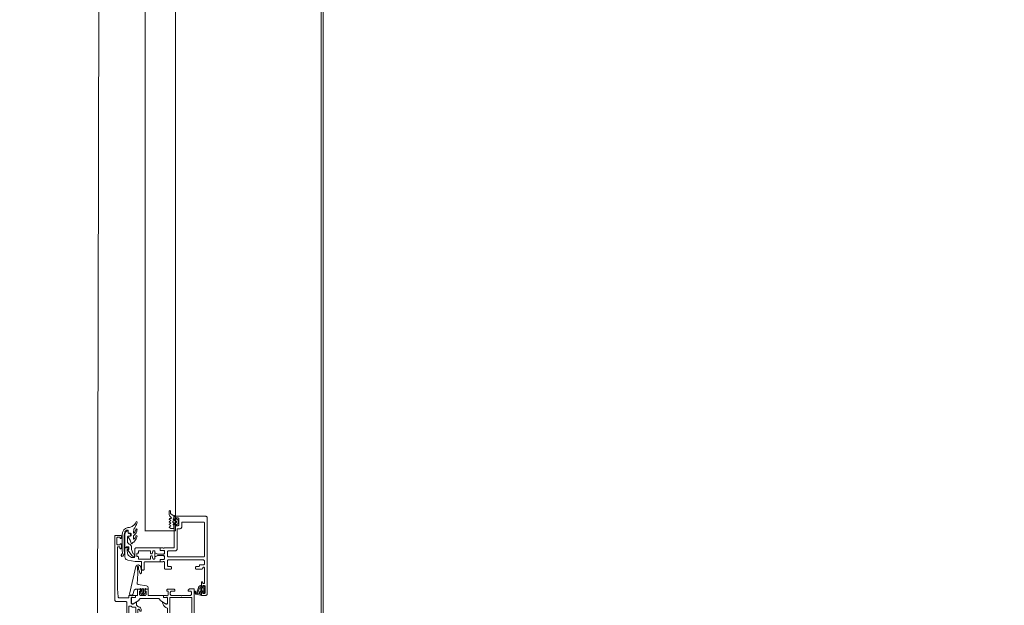
# Paper-space layout 'jmarchitects A3 Sheet' of a CAD drawing. Units: millimetres. Extents: x -420 to 10, y -10 to 297.
# Drawn here: x -313 to -305, y 150 to 155 of the extents above; entities that cross this region are included whole.
import ezdxf

# ---------------------------------------------------------------- set-up
doc = ezdxf.new("R2010")
doc.units = ezdxf.units.MM
doc.header["$MEASUREMENT"] = 0
doc.linetypes.add('DGN Style 4', pattern=[10.14065, 5.070325, -2.535163, 0, -2.535163])
for name, color, linetype, lineweight in [('A314G0 External windows', 253, 'Continuous', 13), ('A730G0 KITCHENS', 30, 'Continuous', 13), ('PP-GA-04 - A320G0 INTERNAL WALL', 2, 'Continuous', 30)]:
    doc.layers.add(name, color=color, linetype=linetype, lineweight=lineweight)
doc.layers.add('jmarchitects_lon_A3 - A010C0 TitleBlockBorder', color=7, linetype='DGN Style 4', lineweight=0, plot=False)

# ---------------------------------------------------------------- blocks, each defined once
blk = doc.blocks.new('224310')
at = {"color": 0, "linetype": 'ByBlock', "lineweight": -2, "flags": 128}
blk.add_lwpolyline([(0.0015, 0.0014), (0.003, -0.0002), (0.003, -0.0115), (0.0017, -0.013), (-0.017, -0.013), (-0.0212, -0.0153), (-0.022, -0.0201), (-0.0164, -0.0521), (-0.0013, -0.063), (0.0066, -0.0603), (0.0083, -0.0573), (0.0072, -0.0542), (0.0041, -0.053), (-0.0017, -0.055), (-0.007, -0.0529), (-0.0089, -0.0482), (-0.0087, -0.0474), (-0.0079, -0.0466), (0.0426, -0.0294), (0.05, -0.0155), (0.047, -0.013), (0.0385, -0.013), (0.037, -0.0117), (0.037, -0.0005), (0.0385, 0.0014), (0.0465, 0.0027), (0.0479, 0.0039), (0.0474, 0.006), (0.0399, 0.0131), (0.0328, 0.016), (0.008, 0.016), (0.0016, 0.0137), (-0.0073, 0.0068), (-0.008, 0.0049), (-0.0065, 0.0033), (0.0015, 0.0014)], close=True, dxfattribs=at)
for points in [[(0.008, -0.002), (0.008, 0.006), (0.0097, 0.008), (0.032, 0.008), (0.034, 0.0063), (0.034, -0.002), (0.0306, -0.006), (0.012, -0.006), (0.008, -0.002)], [(0.006, -0.019), (0.006, -0.0137), (0.0068, -0.013), (0.0333, -0.013), (0.034, -0.0138), (0.034, -0.0214), (0.0325, -0.0233), (-0.0097, -0.039), (-0.0107, -0.0387), (-0.011, -0.038), (-0.0132, -0.0261), (-0.0115, -0.024), (0.001, -0.024), (0.006, -0.019)]]:
    blk.add_lwpolyline(points, dxfattribs=at)
blk = doc.blocks.new('373620')
at = {"color": 0, "linetype": 'ByBlock', "lineweight": -2, "flags": 128}
for points in [[(-0.367, -0.2818), (-0.3677, -0.2817), (-0.3683, -0.2815), (-0.3689, -0.2811), (-0.3693, -0.2807), (-0.3697, -0.2801), (-0.3699, -0.2795), (-0.37, -0.2788), (-0.37, -0.26), (-0.3693, -0.2597), (-0.3688, -0.2593), (-0.3683, -0.2587), (-0.3681, -0.258), (-0.368, -0.2573), (-0.368, -0.2527), (-0.3681, -0.252), (-0.3683, -0.2513), (-0.3688, -0.2507), (-0.3693, -0.2503), (-0.37, -0.25), (-0.37, -0.22), (-0.3696, -0.2167), (-0.3685, -0.2135), (-0.3667, -0.2106), (-0.3643, -0.2083), (-0.3615, -0.2065), (-0.3583, -0.2054), (-0.355, -0.205), (-0.28, -0.205), (-0.2787, -0.2052), (-0.2775, -0.2057), (-0.2765, -0.2065), (-0.2757, -0.2075), (-0.2752, -0.2087), (-0.275, -0.21), (-0.275, -0.215), (-0.285, -0.215), (-0.285, -0.23), (-0.2847, -0.2326), (-0.2837, -0.235), (-0.2821, -0.2371), (-0.28, -0.2387), (-0.2776, -0.2397), (-0.275, -0.24), (-0.22, -0.24), (-0.2174, -0.2397), (-0.215, -0.2387), (-0.2129, -0.2371), (-0.2113, -0.235), (-0.2103, -0.2326), (-0.21, -0.23), (-0.21, -0.215), (-0.235, -0.215), (-0.235, -0.21), (-0.2349, -0.2089), (-0.2345, -0.2078), (-0.2339, -0.2069), (-0.2331, -0.2061), (-0.2322, -0.2055), (-0.2311, -0.2051), (-0.23, -0.205), (-0.215, -0.205), (-0.2137, -0.2048), (-0.2125, -0.2043), (-0.2115, -0.2035), (-0.2107, -0.2025), (-0.2102, -0.2013), (-0.21, -0.2), (-0.21, -0.035), (-0.2101, -0.0339), (-0.2105, -0.0328), (-0.2111, -0.0319), (-0.2119, -0.0311), (-0.2128, -0.0305), (-0.2139, -0.0301), (-0.215, -0.03), (-0.225, -0.03), (-0.2261, -0.0299), (-0.2272, -0.0295), (-0.2281, -0.0289), (-0.2289, -0.0281), (-0.2295, -0.0272), (-0.2299, -0.0261), (-0.23, -0.025), (-0.23, -0.005), (-0.2298, -0.0037), (-0.2293, -0.0025), (-0.2285, -0.0015), (-0.2275, -0.0007), (-0.2263, -0.0002), (-0.225, 0), (0, 0), (0, -0.034), (-0.011, -0.045), (-0.017, -0.045), (-0.017, -0.0297), (-0.0173, -0.0271), (-0.0183, -0.0247), (-0.0199, -0.0226), (-0.022, -0.021), (-0.0244, -0.02), (-0.027, -0.0197), (-0.04, -0.0197), (-0.0426, -0.02), (-0.045, -0.021), (-0.0471, -0.0226), (-0.0487, -0.0247), (-0.0497, -0.0271), (-0.05, -0.0297), (-0.05, -0.09), (-0.0511, -0.0915), (-0.0518, -0.0932), (-0.052, -0.095), (-0.0518, -0.0968), (-0.0511, -0.0985), (-0.05, -0.1), (-0.05, -0.17), (-0.0497, -0.1726), (-0.0487, -0.175), (-0.0471, -0.1771), (-0.045, -0.1787), (-0.0426, -0.1797), (-0.04, -0.18), (-0.027, -0.18), (-0.0244, -0.1797), (-0.022, -0.1787), (-0.0199, -0.1771), (-0.0183, -0.175), (-0.0173, -0.1726), (-0.017, -0.17), (-0.017, -0.145), (-0.012, -0.145), (-0.0094, -0.1453), (-0.007, -0.1463), (-0.0049, -0.1479), (-0.0033, -0.15), (-0.0023, -0.1524), (-0.002, -0.155), (-0.002, -0.2), (-0.0021, -0.2011), (-0.0025, -0.2022), (-0.0031, -0.2031), (-0.0039, -0.2039), (-0.0048, -0.2045), (-0.0059, -0.2049), (-0.007, -0.205), (-0.017, -0.205), (-0.017, -0.197), (-0.047, -0.197), (-0.0477, -0.1971), (-0.0483, -0.1973), (-0.0489, -0.1977), (-0.0493, -0.1981), (-0.0497, -0.1987), (-0.0499, -0.1993), (-0.05, -0.2), (-0.0507, -0.2003), (-0.0512, -0.2008), (-0.0517, -0.2013), (-0.0519, -0.202), (-0.052, -0.2027), (-0.052, -0.2073), (-0.0519, -0.208), (-0.0517, -0.2087), (-0.0512, -0.2092), (-0.0507, -0.2097), (-0.05, -0.21), (-0.05, -0.2288), (-0.0501, -0.2296), (-0.0504, -0.2303), (-0.0509, -0.2309), (-0.0515, -0.2314), (-0.0522, -0.2317), (-0.053, -0.2318), (-0.0628, -0.2318), (-0.0635, -0.2317), (-0.0641, -0.2315), (-0.0647, -0.2311), (-0.0651, -0.2307), (-0.0655, -0.2301), (-0.0657, -0.2295), (-0.0658, -0.2288), (-0.0658, -0.2012), (-0.0658, -0.2009), (-0.0659, -0.2007), (-0.0661, -0.2004), (-0.0663, -0.2003), (-0.0665, -0.2001), (-0.0667, -0.2), (-0.067, -0.2), (-0.11, -0.2), (-0.1111, -0.2001), (-0.1122, -0.2005), (-0.1131, -0.2011), (-0.1139, -0.2019), (-0.1145, -0.2028), (-0.1149, -0.2039), (-0.115, -0.205), (-0.115, -0.212), (-0.1011, -0.236), (-0.101, -0.2364), (-0.101, -0.2367), (-0.1011, -0.237), (-0.1012, -0.2373), (-0.1014, -0.2376), (-0.1017, -0.2378), (-0.102, -0.2379), (-0.1023, -0.238), (-0.1138, -0.2357), (-0.1244, -0.2308), (-0.1336, -0.2235), (-0.1408, -0.2142), (-0.1455, -0.2035), (-0.146, -0.2024), (-0.1468, -0.2014), (-0.1479, -0.2006), (-0.149, -0.2002), (-0.1503, -0.2), (-0.175, -0.2), (-0.1789, -0.2005), (-0.1825, -0.202), (-0.1856, -0.2044), (-0.188, -0.2075), (-0.1895, -0.2111), (-0.19, -0.215), (-0.19, -0.23), (-0.1907, -0.2367), (-0.193, -0.243), (-0.1965, -0.2487), (-0.2013, -0.2535), (-0.207, -0.257), (-0.2133, -0.2592), (-0.22, -0.26), (-0.2741, -0.26), (-0.2751, -0.2601), (-0.2761, -0.2604), (-0.277, -0.261), (-0.2778, -0.2617), (-0.2784, -0.2626), (-0.2855, -0.2723), (-0.2948, -0.2801), (-0.3056, -0.2854), (-0.3174, -0.288), (-0.3178, -0.288), (-0.3181, -0.2879), (-0.3184, -0.2878), (-0.3187, -0.2875), (-0.3188, -0.2872), (-0.319, -0.2869), (-0.319, -0.2866), (-0.3189, -0.2862), (-0.3188, -0.2859), (-0.305, -0.262), (-0.305, -0.255), (-0.3052, -0.2537), (-0.3057, -0.2525), (-0.3065, -0.2515), (-0.3075, -0.2507), (-0.3087, -0.2502), (-0.31, -0.25), (-0.353, -0.25), (-0.3533, -0.25), (-0.3536, -0.2502), (-0.3538, -0.2504), (-0.354, -0.2506), (-0.3542, -0.2509), (-0.3542, -0.2512), (-0.3542, -0.2788), (-0.3543, -0.2795), (-0.3545, -0.2801), (-0.3549, -0.2807), (-0.3553, -0.2811), (-0.3559, -0.2815), (-0.3565, -0.2817), (-0.3572, -0.2818), (-0.367, -0.2818)], [(-0.065, -0.178), (-0.065, -0.021), (-0.0651, -0.0199), (-0.0655, -0.0188), (-0.0661, -0.0179), (-0.0669, -0.0171), (-0.0678, -0.0165), (-0.0689, -0.0161), (-0.07, -0.016), (-0.19, -0.016), (-0.1913, -0.0162), (-0.1925, -0.0167), (-0.1935, -0.0175), (-0.1943, -0.0185), (-0.1948, -0.0197), (-0.195, -0.021), (-0.195, -0.178), (-0.1949, -0.1791), (-0.1945, -0.1802), (-0.1939, -0.1811), (-0.1931, -0.1819), (-0.1922, -0.1825), (-0.1911, -0.1829), (-0.19, -0.183), (-0.07, -0.183), (-0.0687, -0.1828), (-0.0675, -0.1823), (-0.0665, -0.1815), (-0.0657, -0.1805), (-0.0652, -0.1793), (-0.065, -0.178)], [(-0.1044, -0.4749), (-0.107, -0.4746), (-0.1094, -0.4736), (-0.1114, -0.472), (-0.113, -0.4699), (-0.114, -0.4675), (-0.1144, -0.4649), (-0.114, -0.4623), (-0.113, -0.4599), (-0.0919, -0.4233), (-0.0903, -0.421), (-0.0883, -0.4191), (-0.0859, -0.4175), (-0.0772, -0.4126), (-0.0755, -0.4114), (-0.074, -0.4099), (-0.0729, -0.408), (-0.0722, -0.406), (-0.072, -0.4039), (-0.072, -0.2711), (-0.0722, -0.269), (-0.0729, -0.267), (-0.074, -0.2651), (-0.0755, -0.2636), (-0.0772, -0.2624), (-0.0865, -0.2571), (-0.0896, -0.2548), (-0.0919, -0.2517), (-0.1129, -0.2154), (-0.1139, -0.2132), (-0.1144, -0.2107), (-0.1143, -0.2082), (-0.1135, -0.2058), (-0.1122, -0.2037), (-0.1104, -0.202), (-0.1083, -0.2008), (-0.1059, -0.2001), (-0.0712, -0.2001), (-0.0701, -0.2002), (-0.069, -0.2006), (-0.068, -0.2012), (-0.0672, -0.202), (-0.0666, -0.203), (-0.0662, -0.2041), (-0.0661, -0.2052), (-0.0661, -0.2291), (-0.066, -0.2298), (-0.0658, -0.2304), (-0.0654, -0.231), (-0.065, -0.2314), (-0.0644, -0.2318), (-0.0638, -0.232), (-0.0631, -0.2321), (-0.055, -0.2321), (-0.0539, -0.2322), (-0.0528, -0.2326), (-0.0519, -0.2332), (-0.0511, -0.234), (-0.0505, -0.2349), (-0.0501, -0.236), (-0.05, -0.2371), (-0.05, -0.3475), (-0.007, -0.3475), (-0.0059, -0.3476), (-0.0048, -0.348), (-0.0039, -0.3486), (-0.0031, -0.3494), (-0.0025, -0.3503), (-0.0021, -0.3514), (-0.002, -0.3525), (-0.002, -0.3608), (-0.0022, -0.363), (-0.0029, -0.365), (-0.0041, -0.3669), (-0.0056, -0.3685), (-0.0074, -0.3697), (-0.0094, -0.3705), (-0.017, -0.3725), (-0.017, -0.3625), (-0.04, -0.3625), (-0.0422, -0.3628), (-0.0443, -0.3635), (-0.0462, -0.3647), (-0.0478, -0.3663), (-0.049, -0.3682), (-0.0497, -0.3703), (-0.05, -0.3725), (-0.05, -0.4025), (-0.0497, -0.4047), (-0.049, -0.4068), (-0.0478, -0.4087), (-0.0462, -0.4103), (-0.0443, -0.4115), (-0.0422, -0.4122), (-0.04, -0.4125), (-0.017, -0.4125), (-0.017, -0.4025), (-0.0094, -0.4045), (-0.0074, -0.4053), (-0.0056, -0.4065), (-0.0041, -0.4081), (-0.0029, -0.41), (-0.0022, -0.412), (-0.002, -0.4142), (-0.002, -0.4225), (-0.0021, -0.4236), (-0.0025, -0.4247), (-0.0031, -0.4256), (-0.0039, -0.4264), (-0.0048, -0.427), (-0.0059, -0.4274), (-0.007, -0.4275), (-0.05, -0.4275), (-0.05, -0.4379), (-0.0501, -0.439), (-0.0505, -0.4401), (-0.0511, -0.441), (-0.0519, -0.4418), (-0.0528, -0.4424), (-0.0539, -0.4428), (-0.055, -0.4429), (-0.0631, -0.4429), (-0.0638, -0.443), (-0.0644, -0.4432), (-0.065, -0.4436), (-0.0654, -0.444), (-0.0658, -0.4446), (-0.066, -0.4452), (-0.0661, -0.4459), (-0.0661, -0.4699), (-0.0662, -0.471), (-0.0666, -0.4721), (-0.0672, -0.473), (-0.068, -0.4738), (-0.0689, -0.4744), (-0.07, -0.4748), (-0.0711, -0.4749), (-0.1044, -0.4749)], [(-0.3141, -0.4249), (-0.3117, -0.4242), (-0.3096, -0.423), (-0.3078, -0.4213), (-0.3065, -0.4192), (-0.3057, -0.4168), (-0.3056, -0.4143), (-0.3061, -0.4118), (-0.3071, -0.4096), (-0.3287, -0.3722), (-0.3298, -0.3707), (-0.331, -0.3695), (-0.3325, -0.3685), (-0.3379, -0.3654), (-0.3413, -0.363), (-0.3441, -0.3599), (-0.3462, -0.3562), (-0.3476, -0.3522), (-0.348, -0.348), (-0.348, -0.327), (-0.3475, -0.3228), (-0.3462, -0.3188), (-0.3441, -0.3151), (-0.3412, -0.312), (-0.3378, -0.3096), (-0.3326, -0.3066), (-0.3311, -0.3056), (-0.3298, -0.3044), (-0.3288, -0.3029), (-0.3071, -0.2654), (-0.3061, -0.2632), (-0.3056, -0.2607), (-0.3057, -0.2582), (-0.3065, -0.2558), (-0.3078, -0.2537), (-0.3096, -0.252), (-0.3117, -0.2508), (-0.3141, -0.2501), (-0.3491, -0.2501), (-0.3502, -0.2502), (-0.3513, -0.2506), (-0.3522, -0.2512), (-0.353, -0.252), (-0.3536, -0.2529), (-0.354, -0.254), (-0.3541, -0.2551), (-0.3541, -0.2791), (-0.3542, -0.2798), (-0.3544, -0.2804), (-0.3547, -0.281), (-0.3552, -0.2814), (-0.3558, -0.2818), (-0.3564, -0.282), (-0.3571, -0.2821), (-0.365, -0.2821), (-0.3661, -0.2822), (-0.3672, -0.2826), (-0.3681, -0.2832), (-0.3689, -0.284), (-0.3695, -0.2849), (-0.3699, -0.286), (-0.37, -0.2871), (-0.37, -0.3879), (-0.3699, -0.389), (-0.3695, -0.3901), (-0.3689, -0.391), (-0.3681, -0.3918), (-0.3672, -0.3924), (-0.3661, -0.3928), (-0.365, -0.3929), (-0.3571, -0.3929), (-0.3563, -0.393), (-0.3556, -0.3933), (-0.355, -0.3938), (-0.3545, -0.3944), (-0.3542, -0.3951), (-0.3541, -0.3959), (-0.3541, -0.4199), (-0.354, -0.421), (-0.3536, -0.4221), (-0.353, -0.423), (-0.3522, -0.4238), (-0.3513, -0.4244), (-0.3502, -0.4248), (-0.3491, -0.4249), (-0.3141, -0.4249)], [(-0.05, -0.4648), (-0.05, -0.4462), (-0.0501, -0.4455), (-0.0503, -0.4449), (-0.0507, -0.4443), (-0.0511, -0.4439), (-0.0517, -0.4435), (-0.0523, -0.4433), (-0.053, -0.4432), (-0.0628, -0.4432), (-0.0636, -0.4433), (-0.0643, -0.4436), (-0.0649, -0.4441), (-0.0654, -0.4447), (-0.0657, -0.4454), (-0.0658, -0.4462), (-0.0658, -0.4738), (-0.0658, -0.4741), (-0.0659, -0.4743), (-0.0661, -0.4745), (-0.0663, -0.4747), (-0.0665, -0.4749), (-0.0667, -0.475), (-0.067, -0.475), (-0.11, -0.475), (-0.1111, -0.4749), (-0.1122, -0.4745), (-0.1131, -0.4739), (-0.1139, -0.4731), (-0.1145, -0.4722), (-0.1149, -0.4711), (-0.115, -0.47), (-0.115, -0.463), (-0.1011, -0.439), (-0.101, -0.4386), (-0.101, -0.4383), (-0.1011, -0.438), (-0.1012, -0.4376), (-0.1014, -0.4374), (-0.1017, -0.4372), (-0.102, -0.4371), (-0.1024, -0.437), (-0.1209, -0.437), (-0.1219, -0.4369), (-0.1228, -0.4366), (-0.1237, -0.4362), (-0.1245, -0.4355), (-0.1336, -0.4264), (-0.1343, -0.4255), (-0.1348, -0.4244), (-0.1351, -0.4232), (-0.1363, -0.4171), (-0.139, -0.4115), (-0.143, -0.4067), (-0.148, -0.4031), (-0.1538, -0.4008), (-0.16, -0.4), (-0.1655, -0.4), (-0.1667, -0.4003), (-0.1679, -0.4009), (-0.1688, -0.4018), (-0.1695, -0.4028), (-0.1699, -0.4041), (-0.17, -0.4054), (-0.1697, -0.4066), (-0.1691, -0.4078), (-0.1683, -0.4088), (-0.1672, -0.4095), (-0.1578, -0.4125), (-0.1568, -0.4131), (-0.1561, -0.4139), (-0.1555, -0.4149), (-0.1551, -0.4159), (-0.155, -0.417), (-0.155, -0.42), (-0.1551, -0.4211), (-0.1555, -0.4222), (-0.1561, -0.4231), (-0.1569, -0.4239), (-0.1578, -0.4245), (-0.1589, -0.4249), (-0.16, -0.425), (-0.27, -0.425), (-0.2711, -0.4249), (-0.2722, -0.4245), (-0.2731, -0.4239), (-0.2739, -0.4231), (-0.2745, -0.4222), (-0.2749, -0.4211), (-0.275, -0.42), (-0.275, -0.417), (-0.2749, -0.4159), (-0.2745, -0.4149), (-0.2739, -0.4139), (-0.2732, -0.4131), (-0.2722, -0.4125), (-0.2628, -0.4095), (-0.2617, -0.4088), (-0.2608, -0.4078), (-0.2603, -0.4066), (-0.26, -0.4054), (-0.2601, -0.4041), (-0.2605, -0.4028), (-0.2612, -0.4018), (-0.2621, -0.4009), (-0.2633, -0.4003), (-0.2645, -0.4), (-0.2872, -0.4), (-0.2884, -0.3999), (-0.2895, -0.3995), (-0.2904, -0.3988), (-0.2912, -0.3979), (-0.2918, -0.3969), (-0.2996, -0.392), (-0.3082, -0.3886), (-0.3173, -0.3871), (-0.3176, -0.387), (-0.318, -0.387), (-0.3183, -0.3872), (-0.3186, -0.3874), (-0.3188, -0.3876), (-0.319, -0.3879), (-0.319, -0.3883), (-0.319, -0.3886), (-0.3189, -0.389), (-0.305, -0.413), (-0.305, -0.42), (-0.3051, -0.4211), (-0.3055, -0.4222), (-0.3061, -0.4231), (-0.3069, -0.4239), (-0.3078, -0.4245), (-0.3089, -0.4249), (-0.31, -0.425), (-0.353, -0.425), (-0.3533, -0.425), (-0.3535, -0.4249), (-0.3537, -0.4247), (-0.3539, -0.4245), (-0.3541, -0.4243), (-0.3542, -0.4241), (-0.3542, -0.4238), (-0.3542, -0.3962), (-0.3543, -0.3954), (-0.3546, -0.3947), (-0.3551, -0.3941), (-0.3557, -0.3936), (-0.3564, -0.3933), (-0.3572, -0.3932), (-0.367, -0.3932), (-0.3677, -0.3933), (-0.3683, -0.3935), (-0.3689, -0.3939), (-0.3693, -0.3943), (-0.3697, -0.3949), (-0.3699, -0.3955), (-0.37, -0.3962), (-0.37, -0.415), (-0.3693, -0.4153), (-0.3688, -0.4157), (-0.3683, -0.4163), (-0.3681, -0.417), (-0.368, -0.4177), (-0.368, -0.4223), (-0.3681, -0.423), (-0.3683, -0.4237), (-0.3688, -0.4243), (-0.3693, -0.4247), (-0.37, -0.425), (-0.37, -0.44), (-0.3699, -0.4411), (-0.3695, -0.4422), (-0.3689, -0.4431), (-0.3681, -0.4439), (-0.3672, -0.4445), (-0.3661, -0.4449), (-0.365, -0.445), (-0.22, -0.445), (-0.2174, -0.4453), (-0.215, -0.4463), (-0.2129, -0.4479), (-0.2113, -0.45), (-0.2103, -0.4524), (-0.21, -0.455), (-0.21, -0.499), (-0.2097, -0.5012), (-0.209, -0.5033), (-0.2078, -0.5052), (-0.2062, -0.5068), (-0.2043, -0.508), (-0.2022, -0.5087), (-0.2, -0.509), (-0.105, -0.509), (-0.1028, -0.5093), (-0.1007, -0.51), (-0.0988, -0.5112), (-0.0972, -0.5128), (-0.096, -0.5147), (-0.0953, -0.5168), (-0.095, -0.519), (-0.095, -0.59), (-0.0947, -0.5922), (-0.094, -0.5943), (-0.0928, -0.5962), (-0.0912, -0.5978), (-0.0893, -0.599), (-0.0872, -0.5997), (-0.085, -0.6), (0.4, -0.6), (0.4013, -0.5998), (0.4025, -0.5993), (0.4035, -0.5985), (0.4043, -0.5975), (0.4048, -0.5963), (0.405, -0.595), (0.405, -0.555), (0.4048, -0.5537), (0.4043, -0.5525), (0.4035, -0.5515), (0.4025, -0.5507), (0.4013, -0.5502), (0.4, -0.55), (0.387, -0.55), (0.3857, -0.5502), (0.3845, -0.5507), (0.3835, -0.5515), (0.3827, -0.5525), (0.3822, -0.5537), (0.382, -0.555), (0.382, -0.56), (0.392, -0.56), (0.392, -0.575), (0.3917, -0.5772), (0.391, -0.5793), (0.3898, -0.5812), (0.3882, -0.5828), (0.3863, -0.584), (0.3842, -0.5847), (0.382, -0.585), (0.342, -0.585), (0.3394, -0.5847), (0.337, -0.5837), (0.3349, -0.5821), (0.3333, -0.58), (0.3323, -0.5776), (0.332, -0.575), (0.332, -0.56), (0.342, -0.56), (0.342, -0.555), (0.3419, -0.5539), (0.3415, -0.5528), (0.3409, -0.5519), (0.3401, -0.5511), (0.3392, -0.5505), (0.3381, -0.5501), (0.337, -0.55), (0.309, -0.55), (0.3079, -0.5501), (0.3068, -0.5505), (0.3059, -0.5511), (0.3051, -0.5519), (0.3045, -0.5528), (0.3041, -0.5539), (0.304, -0.555), (0.304, -0.557), (0.3041, -0.5581), (0.3045, -0.5592), (0.3051, -0.5601), (0.3059, -0.5609), (0.3068, -0.5615), (0.3079, -0.5619), (0.309, -0.562), (0.314, -0.562), (0.3153, -0.5622), (0.3165, -0.5627), (0.3175, -0.5635), (0.3183, -0.5645), (0.3188, -0.5657), (0.319, -0.567), (0.319, -0.575), (0.3188, -0.5763), (0.3183, -0.5775), (0.3175, -0.5785), (0.3165, -0.5793), (0.3153, -0.5798), (0.314, -0.58), (0.001, -0.58), (-0.0594, -0.5757), (-0.0619, -0.5753), (-0.0642, -0.5742), (-0.0662, -0.5726), (-0.0677, -0.5706), (-0.0687, -0.5682), (-0.069, -0.5657), (-0.069, -0.499), (-0.0689, -0.4979), (-0.0685, -0.4968), (-0.0679, -0.4959), (-0.0671, -0.4951), (-0.0662, -0.4945), (-0.0651, -0.4941), (-0.064, -0.494), (-0.055, -0.494), (-0.0539, -0.4939), (-0.0528, -0.4935), (-0.0519, -0.4929), (-0.0511, -0.4921), (-0.0505, -0.4912), (-0.0501, -0.4901), (-0.05, -0.489), (-0.05, -0.475), (-0.0507, -0.4747), (-0.0512, -0.4743), (-0.0517, -0.4737), (-0.0519, -0.473), (-0.052, -0.4723), (-0.052, -0.4677), (-0.0519, -0.467), (-0.0517, -0.4663), (-0.0512, -0.4657), (-0.05, -0.4648)], [(-0.13, -0.489), (-0.13, -0.4791), (-0.1301, -0.4781), (-0.1304, -0.4772), (-0.1308, -0.4763), (-0.1315, -0.4755), (-0.1365, -0.4705), (-0.1373, -0.4694), (-0.1378, -0.4682), (-0.138, -0.4669), (-0.138, -0.447), (-0.1381, -0.4459), (-0.1385, -0.4448), (-0.1391, -0.4439), (-0.1399, -0.4431), (-0.1408, -0.4425), (-0.1419, -0.4421), (-0.143, -0.442), (-0.187, -0.442), (-0.1881, -0.4421), (-0.1892, -0.4425), (-0.1901, -0.4431), (-0.1909, -0.4439), (-0.1915, -0.4448), (-0.1919, -0.4459), (-0.192, -0.447), (-0.192, -0.489), (-0.1918, -0.4903), (-0.1913, -0.4915), (-0.1905, -0.4925), (-0.1895, -0.4933), (-0.1883, -0.4938), (-0.187, -0.494), (-0.135, -0.494), (-0.1339, -0.4939), (-0.1328, -0.4935), (-0.1319, -0.4929), (-0.1311, -0.4921), (-0.1305, -0.4912), (-0.1301, -0.4901), (-0.13, -0.489)]]:
    blk.add_lwpolyline(points, close=True, dxfattribs=at)
blk = doc.blocks.new('373440')
at = {"color": 0, "linetype": 'ByBlock', "lineweight": -2, "flags": 128}
for points in [[(0.487, -0.145), (0.4869, -0.1461), (0.4865, -0.1472), (0.4859, -0.1481), (0.4851, -0.1489), (0.4842, -0.1495), (0.4831, -0.1499), (0.482, -0.15), (0.315, -0.15), (0.3139, -0.1501), (0.3128, -0.1505), (0.3119, -0.1511), (0.3111, -0.1519), (0.3105, -0.1528), (0.3101, -0.1539), (0.31, -0.155), (0.31, -0.225), (0.3093, -0.2253), (0.3088, -0.2258), (0.3083, -0.2263), (0.3081, -0.227), (0.308, -0.2277), (0.308, -0.2323), (0.3081, -0.233), (0.3083, -0.2337), (0.3088, -0.2342), (0.3093, -0.2347), (0.31, -0.235), (0.31, -0.2538), (0.3099, -0.2545), (0.3097, -0.2551), (0.3093, -0.2557), (0.3089, -0.2561), (0.3083, -0.2565), (0.3077, -0.2567), (0.307, -0.2568), (0.2942, -0.2568), (0.2934, -0.2567), (0.2927, -0.2564), (0.2921, -0.2559), (0.2916, -0.2553), (0.2913, -0.2546), (0.2912, -0.2538), (0.2912, -0.227), (0.2911, -0.2265), (0.2909, -0.226), (0.2906, -0.2256), (0.2902, -0.2253), (0.2897, -0.2251), (0.2892, -0.225), (0.267, -0.225), (0.2657, -0.2252), (0.2645, -0.2257), (0.2635, -0.2265), (0.2627, -0.2275), (0.2622, -0.2287), (0.262, -0.23), (0.262, -0.277), (0.272, -0.2943), (0.272, -0.295), (0.2719, -0.2955), (0.2717, -0.296), (0.2714, -0.2964), (0.271, -0.2968), (0.2705, -0.297), (0.27, -0.297), (0.244, -0.297), (0.2435, -0.297), (0.243, -0.2968), (0.2426, -0.2964), (0.2423, -0.296), (0.2421, -0.2955), (0.242, -0.295), (0.242, -0.2943), (0.252, -0.277), (0.252, -0.23), (0.2518, -0.2287), (0.2513, -0.2275), (0.2505, -0.2265), (0.2495, -0.2257), (0.2483, -0.2252), (0.247, -0.225), (0.2248, -0.225), (0.2243, -0.2251), (0.2239, -0.2252), (0.2235, -0.2254), (0.2232, -0.2258), (0.223, -0.2261), (0.2228, -0.2266), (0.2228, -0.227), (0.2228, -0.2538), (0.2227, -0.2545), (0.2225, -0.2551), (0.2221, -0.2557), (0.2217, -0.2561), (0.2211, -0.2565), (0.2205, -0.2567), (0.2198, -0.2568), (0.207, -0.2568), (0.2063, -0.2567), (0.2057, -0.2565), (0.2051, -0.2561), (0.2046, -0.2557), (0.2043, -0.2551), (0.2041, -0.2545), (0.204, -0.2538), (0.204, -0.235), (0.2047, -0.2347), (0.2052, -0.2343), (0.2057, -0.2337), (0.2059, -0.233), (0.206, -0.2323), (0.206, -0.2277), (0.2059, -0.227), (0.2057, -0.2263), (0.2052, -0.2258), (0.2047, -0.2253), (0.204, -0.225), (0.155, -0.225), (0.1539, -0.2249), (0.1528, -0.2245), (0.1519, -0.2239), (0.1511, -0.2231), (0.1505, -0.2222), (0.1501, -0.2211), (0.15, -0.22), (0.15, -0.175), (0.1502, -0.1737), (0.1507, -0.1725), (0.1515, -0.1715), (0.1525, -0.1707), (0.1537, -0.1702), (0.155, -0.17), (0.163, -0.17), (0.1641, -0.1701), (0.1652, -0.1705), (0.1661, -0.1711), (0.1669, -0.1719), (0.1675, -0.1728), (0.1679, -0.1739), (0.168, -0.175), (0.168, -0.195), (0.1681, -0.1961), (0.1685, -0.1972), (0.1691, -0.1981), (0.1699, -0.1989), (0.1708, -0.1995), (0.1719, -0.1999), (0.173, -0.2), (0.215, -0.2), (0.2163, -0.1998), (0.2175, -0.1993), (0.2185, -0.1985), (0.2193, -0.1975), (0.2198, -0.1963), (0.22, -0.195), (0.22, 0.065), (0.2196, 0.0683), (0.2185, 0.0715), (0.2167, 0.0744), (0.2144, 0.0767), (0.2115, 0.0785), (0.2083, 0.0796), (0.205, 0.08), (0.188, 0.08), (0.1869, 0.0799), (0.1858, 0.0795), (0.1849, 0.0789), (0.1841, 0.0781), (0.1835, 0.0772), (0.1831, 0.0761), (0.183, 0.075), (0.183, 0.045), (0.1829, 0.0439), (0.1825, 0.0428), (0.1819, 0.0419), (0.1811, 0.0411), (0.1802, 0.0405), (0.1791, 0.0401), (0.178, 0.04), (0.173, 0.04), (0.1719, 0.0399), (0.1708, 0.0395), (0.1699, 0.0389), (0.1691, 0.0381), (0.1685, 0.0372), (0.1681, 0.0361), (0.168, 0.035), (0.168, 0.015), (0.1678, 0.0137), (0.1673, 0.0125), (0.1665, 0.0115), (0.1655, 0.0107), (0.1643, 0.0102), (0.163, 0.01), (0.155, 0.01), (0.1537, 0.0102), (0.1525, 0.0107), (0.1515, 0.0115), (0.1507, 0.0125), (0.1502, 0.0137), (0.15, 0.015), (0.15, 0.06), (0.1501, 0.0611), (0.1505, 0.0622), (0.1511, 0.0631), (0.1519, 0.0639), (0.1528, 0.0645), (0.1539, 0.0649), (0.155, 0.065), (0.158, 0.065), (0.1593, 0.0652), (0.1605, 0.0657), (0.1615, 0.0665), (0.1623, 0.0675), (0.1628, 0.0687), (0.163, 0.07), (0.163, 0.075), (0.1628, 0.0763), (0.1623, 0.0775), (0.1615, 0.0785), (0.1605, 0.0793), (0.1593, 0.0798), (0.158, 0.08), (0.045, 0.08), (0.0439, 0.0799), (0.0428, 0.0795), (0.0419, 0.0789), (0.0411, 0.0781), (0.0405, 0.0772), (0.0401, 0.0761), (0.04, 0.075), (0.04, 0.07), (0.0402, 0.0687), (0.0407, 0.0675), (0.0415, 0.0665), (0.0425, 0.0657), (0.0437, 0.0652), (0.045, 0.065), (0.048, 0.065), (0.0492, 0.0649), (0.0503, 0.0644), (0.0513, 0.0637), (0.0521, 0.0628), (0.0527, 0.0618), (0.053, 0.0606), (0.053, 0.0594), (0.0527, 0.0582), (0.0521, 0.0572), (0.0513, 0.0563), (0.0503, 0.0556), (0.0492, 0.0551), (0.048, 0.055), (0.02, 0.055), (0.0189, 0.0551), (0.0178, 0.0555), (0.0169, 0.0561), (0.0161, 0.0569), (0.0155, 0.0578), (0.0151, 0.0589), (0.015, 0.06), (0.015, 0.065), (0.025, 0.065), (0.025, 0.075), (0.0247, 0.0772), (0.024, 0.0793), (0.0228, 0.0812), (0.0212, 0.0828), (0.0193, 0.084), (0.0172, 0.0847), (0.015, 0.085), (-0.025, 0.085), (-0.0272, 0.0847), (-0.0293, 0.084), (-0.0312, 0.0828), (-0.0328, 0.0812), (-0.034, 0.0793), (-0.0347, 0.0772), (-0.035, 0.075), (-0.035, 0.065), (-0.025, 0.065), (-0.025, 0.06), (-0.0251, 0.0589), (-0.0255, 0.0578), (-0.0261, 0.0569), (-0.0269, 0.0561), (-0.0278, 0.0555), (-0.0289, 0.0551), (-0.03, 0.055), (-0.05, 0.055), (-0.05, 0.085), (-0.0496, 0.0883), (-0.0485, 0.0915), (-0.0467, 0.0944), (-0.0444, 0.0967), (-0.0415, 0.0985), (-0.0383, 0.0996), (-0.035, 0.1), (0.535, 0.1), (0.5383, 0.0996), (0.5415, 0.0985), (0.5444, 0.0967), (0.5467, 0.0944), (0.5485, 0.0915), (0.5496, 0.0883), (0.55, 0.085), (0.55, -0.145), (0.5498, -0.1463), (0.5493, -0.1475), (0.5485, -0.1485), (0.5475, -0.1493), (0.5463, -0.1498), (0.545, -0.15), (0.532, -0.15), (0.5309, -0.1499), (0.5298, -0.1495), (0.5289, -0.1489), (0.5281, -0.1481), (0.5275, -0.1472), (0.5271, -0.1461), (0.527, -0.145), (0.527, -0.14), (0.537, -0.14), (0.537, -0.125), (0.5367, -0.1224), (0.5357, -0.12), (0.5341, -0.1179), (0.532, -0.1163), (0.5296, -0.1153), (0.527, -0.115), (0.487, -0.115), (0.4844, -0.1153), (0.482, -0.1163), (0.4799, -0.1179), (0.4783, -0.12), (0.4773, -0.1224), (0.477, -0.125), (0.477, -0.14), (0.487, -0.14), (0.487, -0.145)], [(0.506, -0.088), (0.506, 0.073), (0.5059, 0.0741), (0.5055, 0.0752), (0.5049, 0.0761), (0.5041, 0.0769), (0.5032, 0.0775), (0.5021, 0.0779), (0.501, 0.078), (0.247, 0.078), (0.2459, 0.0779), (0.2448, 0.0775), (0.2439, 0.0769), (0.2431, 0.0761), (0.2425, 0.0752), (0.2421, 0.0741), (0.242, 0.073), (0.242, -0.195), (0.2421, -0.1961), (0.2425, -0.1972), (0.2431, -0.1981), (0.2439, -0.1989), (0.2448, -0.1995), (0.2459, -0.1999), (0.247, -0.2), (0.283, -0.2), (0.2843, -0.1998), (0.2855, -0.1993), (0.2865, -0.1985), (0.2873, -0.1975), (0.2878, -0.1963), (0.288, -0.195), (0.288, -0.143), (0.2885, -0.1391), (0.29, -0.1355), (0.2924, -0.1324), (0.2955, -0.13), (0.2991, -0.1285), (0.303, -0.128), (0.45, -0.128), (0.4513, -0.1278), (0.4525, -0.1273), (0.4535, -0.1265), (0.4543, -0.1255), (0.4548, -0.1243), (0.455, -0.123), (0.455, -0.108), (0.4554, -0.1047), (0.4565, -0.1015), (0.4583, -0.0986), (0.4606, -0.0963), (0.4635, -0.0945), (0.4667, -0.0934), (0.47, -0.093), (0.501, -0.093), (0.5023, -0.0928), (0.5035, -0.0923), (0.5045, -0.0915), (0.5053, -0.0905), (0.5058, -0.0893), (0.506, -0.088)], [(0.151, -0.3975), (0.1484, -0.3972), (0.146, -0.3962), (0.1439, -0.3946), (0.1423, -0.3925), (0.1413, -0.3901), (0.141, -0.3875), (0.1413, -0.3849), (0.1423, -0.3825), (0.1439, -0.3804), (0.146, -0.3788), (0.1484, -0.3778), (0.151, -0.3775), (0.199, -0.3775), (0.2003, -0.3773), (0.2015, -0.3768), (0.2025, -0.376), (0.2033, -0.375), (0.2038, -0.3738), (0.204, -0.3725), (0.204, -0.2619), (0.2042, -0.2607), (0.2047, -0.2595), (0.2055, -0.2584), (0.2065, -0.2576), (0.2077, -0.2571), (0.209, -0.257), (0.2199, -0.257), (0.2206, -0.2569), (0.2212, -0.2567), (0.2218, -0.2563), (0.2222, -0.2558), (0.2226, -0.2553), (0.2228, -0.2546), (0.2229, -0.254), (0.2229, -0.2301), (0.2231, -0.2288), (0.2236, -0.2276), (0.2244, -0.2265), (0.2254, -0.2257), (0.2266, -0.2252), (0.2279, -0.2251), (0.2439, -0.2251), (0.246, -0.2253), (0.2479, -0.2261), (0.2495, -0.2274), (0.2508, -0.2291), (0.2516, -0.231), (0.2519, -0.2331), (0.2519, -0.2699), (0.2513, -0.2745), (0.2497, -0.2789), (0.2411, -0.2959), (0.2408, -0.2962), (0.2405, -0.2966), (0.2401, -0.2968), (0.2397, -0.2969), (0.2393, -0.297), (0.23, -0.297), (0.2289, -0.2971), (0.2278, -0.2975), (0.2269, -0.2981), (0.2261, -0.2989), (0.2255, -0.2998), (0.2251, -0.3009), (0.225, -0.302), (0.225, -0.3072), (0.2252, -0.3085), (0.2257, -0.3097), (0.2265, -0.3107), (0.2275, -0.3115), (0.2287, -0.312), (0.2463, -0.3167), (0.2473, -0.3171), (0.2482, -0.3177), (0.249, -0.3185), (0.2495, -0.3194), (0.2499, -0.3205), (0.25, -0.3215), (0.25, -0.324), (0.2498, -0.3253), (0.2493, -0.3265), (0.2485, -0.3275), (0.2475, -0.3283), (0.2463, -0.3288), (0.245, -0.329), (0.23, -0.329), (0.2289, -0.3291), (0.2278, -0.3295), (0.2269, -0.3301), (0.2261, -0.3309), (0.2255, -0.3318), (0.2251, -0.3329), (0.225, -0.334), (0.225, -0.416), (0.2252, -0.4173), (0.2257, -0.4185), (0.2265, -0.4195), (0.2275, -0.4203), (0.2287, -0.4208), (0.23, -0.421), (0.24, -0.421), (0.2413, -0.4212), (0.2425, -0.4217), (0.2435, -0.4225), (0.2443, -0.4235), (0.2448, -0.4247), (0.245, -0.426), (0.245, -0.429), (0.2451, -0.4301), (0.2455, -0.4312), (0.2461, -0.4321), (0.2469, -0.4329), (0.2478, -0.4335), (0.2489, -0.4339), (0.25, -0.434), (0.264, -0.434), (0.2651, -0.4339), (0.2662, -0.4335), (0.2671, -0.4329), (0.2679, -0.4321), (0.2685, -0.4312), (0.2689, -0.4301), (0.269, -0.429), (0.269, -0.426), (0.2692, -0.4247), (0.2697, -0.4235), (0.2705, -0.4225), (0.2715, -0.4217), (0.2727, -0.4212), (0.274, -0.421), (0.284, -0.421), (0.2851, -0.4209), (0.2862, -0.4205), (0.2871, -0.4199), (0.2879, -0.4191), (0.2885, -0.4182), (0.2889, -0.4171), (0.289, -0.416), (0.289, -0.334), (0.2889, -0.3329), (0.2885, -0.3318), (0.2879, -0.3309), (0.2871, -0.3301), (0.2862, -0.3295), (0.2851, -0.3291), (0.284, -0.329), (0.269, -0.329), (0.2679, -0.3289), (0.2668, -0.3285), (0.2659, -0.3279), (0.2651, -0.3271), (0.2645, -0.3262), (0.2641, -0.3251), (0.264, -0.324), (0.264, -0.3215), (0.2641, -0.3205), (0.2645, -0.3194), (0.265, -0.3185), (0.2658, -0.3177), (0.2667, -0.3171), (0.2677, -0.3167), (0.2853, -0.312), (0.2863, -0.3116), (0.2872, -0.311), (0.288, -0.3102), (0.2885, -0.3093), (0.2889, -0.3082), (0.289, -0.3072), (0.289, -0.302), (0.2888, -0.3007), (0.2883, -0.2995), (0.2875, -0.2984), (0.2865, -0.2976), (0.2853, -0.2971), (0.284, -0.297), (0.2747, -0.297), (0.2743, -0.2969), (0.2738, -0.2968), (0.2735, -0.2966), (0.2732, -0.2962), (0.2729, -0.2959), (0.2643, -0.2789), (0.2627, -0.2745), (0.2621, -0.2699), (0.2621, -0.2331), (0.2623, -0.2313), (0.2629, -0.2296), (0.2638, -0.2281), (0.2651, -0.2268), (0.2666, -0.2259), (0.2683, -0.2253), (0.2701, -0.2251), (0.2861, -0.2251), (0.2872, -0.2252), (0.2883, -0.2256), (0.2892, -0.2262), (0.29, -0.227), (0.2906, -0.2279), (0.291, -0.229), (0.2911, -0.2301), (0.2911, -0.254), (0.2912, -0.2547), (0.2915, -0.2555), (0.292, -0.2561), (0.2926, -0.2566), (0.2933, -0.2569), (0.2941, -0.257), (0.305, -0.257), (0.3063, -0.2571), (0.3075, -0.2576), (0.3085, -0.2584), (0.3093, -0.2594), (0.3098, -0.2606), (0.31, -0.2619), (0.31, -0.439), (0.3097, -0.4412), (0.309, -0.4433), (0.3078, -0.4452), (0.3062, -0.4468), (0.3043, -0.448), (0.3022, -0.4488), (0.3, -0.449), (0.2469, -0.449), (0.2443, -0.4493), (0.2419, -0.4503), (0.2398, -0.4519), (0.2382, -0.454), (0.2372, -0.4564), (0.2369, -0.459), (0.2369, -0.4641), (0.238, -0.4733), (0.2411, -0.4821), (0.2462, -0.4898), (0.253, -0.4962), (0.261, -0.5008), (0.2699, -0.5035), (0.2899, -0.507), (0.298, -0.507), (0.2985, -0.5069), (0.299, -0.5067), (0.2994, -0.5064), (0.2997, -0.506), (0.2999, -0.5055), (0.3, -0.505), (0.3, -0.499), (0.3001, -0.4985), (0.3003, -0.498), (0.3006, -0.4976), (0.301, -0.4973), (0.3015, -0.4971), (0.302, -0.497), (0.308, -0.497), (0.3085, -0.4971), (0.309, -0.4973), (0.3094, -0.4976), (0.3097, -0.498), (0.3099, -0.4985), (0.31, -0.499), (0.31, -0.522), (0.3099, -0.5227), (0.3097, -0.5233), (0.3093, -0.5239), (0.3089, -0.5243), (0.3083, -0.5247), (0.3077, -0.5249), (0.307, -0.525), (0.2473, -0.525), (0.2404, -0.5242), (0.2338, -0.5218), (0.228, -0.518), (0.2232, -0.5129), (0.2197, -0.5069), (0.2177, -0.5002), (0.2081, -0.4456), (0.2081, -0.4025), (0.2079, -0.4012), (0.2074, -0.4), (0.2066, -0.399), (0.2056, -0.3982), (0.2044, -0.3977), (0.2031, -0.3975), (0.151, -0.3975)]]:
    blk.add_lwpolyline(points, close=True, dxfattribs=at)
for points in [[(0.2519, -0.2535), (0.2519, -0.2535)], [(0.245, -0.426), (0.245, -0.426)], [(0.269, -0.426), (0.269, -0.426)]]:
    blk.add_lwpolyline(points, dxfattribs=at)
blk = doc.blocks.new('224063')
at = {"color": 0, "linetype": 'ByBlock', "lineweight": -2, "flags": 128}
for points in [[(0.0304, 0.0185), (0.0295, 0.008), (0.0255, 0.004), (0.0255, 0.013), (0.0065, 0.013), (0.0031, 0.0178), (0, 0.0178), (-0.0035, 0.013), (-0.0035, 0), (-0.0005, -0.003), (0.0005, -0.003), (0.0035, -0.0053), (0.0027, -0.0081), (-0.0077, -0.0185), (-0.0113, -0.02), (-0.0277, -0.02), (-0.0312, -0.0185), (-0.0416, -0.0081), (-0.0425, -0.0063), (-0.0414, -0.0037), (-0.0364, -0.0021), (-0.0355, 0), (-0.0355, 0.013), (-0.0389, 0.0178), (-0.042, 0.0178), (-0.0455, 0.013), (-0.0665, 0.013), (-0.0695, 0.016), (-0.0695, 0.036), (-0.0629, 0.046), (-0.0595, 0.048), (-0.056, 0.046), (-0.0529, 0.038), (-0.0495, 0.036), (-0.046, 0.038), (-0.0429, 0.046), (-0.0395, 0.048), (-0.036, 0.046), (-0.0329, 0.038), (-0.0295, 0.036), (-0.026, 0.038), (-0.0229, 0.046), (-0.0195, 0.048), (-0.016, 0.046), (-0.0129, 0.038), (-0.0095, 0.036), (-0.006, 0.038), (-0.0029, 0.046), (0.0004, 0.048), (0.0045, 0.0452), (0.0045, 0.037), (0.0097, 0.032), (0.0221, 0.0432), (0.0346, 0.048), (0.0609, 0.048), (0.0652, 0.0437), (0.0646, 0.0415), (0.0609, 0.0395), (0.0519, 0.0385), (0.0436, 0.0372), (0.0314, 0.0235), (0.0304, 0.0185)], [(-0.0225, 0.021), (-0.0275, 0.016), (-0.0275, -0.003), (-0.0225, -0.008), (-0.0165, -0.008), (-0.0115, -0.003), (-0.0115, 0.016), (-0.0165, 0.021), (-0.0225, 0.021)]]:
    blk.add_lwpolyline(points, close=True, dxfattribs=at)
blk = doc.blocks.new('303596')
at = {"color": 0, "linetype": 'ByBlock', "lineweight": -2, "flags": 128}
blk.add_lwpolyline([(0.012, 0.052), (-0.011, 0.052), (-0.045, 0.065), (-0.0479, 0.0721), (-0.055, 0.075), (-0.0621, 0.0721), (-0.065, 0.065), (-0.0621, 0.0579), (-0.0609, 0.0569), (-0.018, 0.023), (-0.013, 0.023), (-0.013, 0.032), (0.007, 0.032), (0.007, 0.011), (0.004, 0.008), (0.004, 0), (0.1, 0), (0.1167, 0.0041), (0.1296, 0.0157), (0.1299, 0.0211), (0.125, 0.025), (0.115, 0.025), (0.11, 0.03), (0.11, 0.04), (0.105, 0.045), (0.095, 0.045), (0.09, 0.04), (0.09, 0.027), (0.085, 0.022), (0.042, 0.022), (0.0275, 0.0331), (0.0266, 0.0403), (0.012, 0.052)], close=True, dxfattribs=at)
blk = doc.blocks.new('224752')
at = {"color": 0, "linetype": 'ByBlock', "lineweight": -2, "flags": 128}
blk.add_lwpolyline([(0.0994, -0.004), (-0.02, -0.004), (-0.0371, -0.0006), (-0.0428, -0.0011), (-0.0629, -0.0144), (-0.0656, -0.0228), (-0.0585, -0.028), (-0.0541, -0.0266), (-0.0394, -0.0169), (-0.037, -0.0161), (-0.0357, -0.0162), (-0.0215, -0.019), (0.1, -0.019), (0.1168, -0.0164), (0.1321, -0.0086), (0.1355, -0.006), (0.1467, 0.0069), (0.1533, 0.0227), (0.1554, 0.0363), (0.1571, 0.043), (0.1594, 0.0495), (0.1624, 0.0558), (0.1661, 0.0617), (0.1703, 0.0672), (0.1751, 0.0723), (0.1803, 0.0768), (0.186, 0.0808), (0.192, 0.0842), (0.1978, 0.0867), (0.199, 0.0918), (0.1945, 0.0937), (0.1857, 0.0915), (0.1771, 0.0887), (0.1688, 0.0851), (0.1608, 0.0809), (0.1531, 0.076), (0.146, 0.0704), (0.1425, 0.0686), (0.1132, 0.066), (0.1111, 0.0677), (0.1117, 0.0704), (0.1174, 0.0747), (0.1236, 0.0783), (0.1301, 0.0813), (0.1369, 0.0836), (0.1452, 0.0881), (0.1453, 0.0899), (0.1401, 0.0938), (0.133, 0.0927), (0.126, 0.091), (0.1193, 0.0886), (0.1128, 0.0855), (0.1067, 0.0818), (0.1009, 0.0775), (0.0957, 0.0727), (0.0909, 0.0673), (0.0875, 0.066), (0.0683, 0.066), (0.0659, 0.0677), (0.0662, 0.0706), (0.0709, 0.0746), (0.076, 0.078), (0.0814, 0.0808), (0.0871, 0.083), (0.0926, 0.0845), (0.0951, 0.0907), (0.0891, 0.0936), (0.0819, 0.0916), (0.075, 0.089), (0.0683, 0.0859), (0.0618, 0.0822), (0.0557, 0.078), (0.05, 0.0733), (0.0446, 0.0682), (0.0397, 0.0626), (0.0312, 0.0545), (0.0351, 0.0496), (0.0429, 0.0473), (0.0506, 0.0445), (0.058, 0.0411), (0.0652, 0.0372), (0.0721, 0.0329), (0.0787, 0.0281), (0.0845, 0.0248), (0.0872, 0.0254), (0.0882, 0.028), (0.0882, 0.0447), (0.0912, 0.0477), (0.1082, 0.0477), (0.1112, 0.0447), (0.1112, 0.0297), (0.1142, 0.0267), (0.131, 0.0267), (0.134, 0.0237), (0.134, 0.0166), (0.1331, 0.0137), (0.1207, 0.0018), (0.118, 0.0003), (0.0994, -0.004)], close=True, dxfattribs=at)
blk = doc.blocks.new('224068')
at = {"color": 0, "linetype": 'ByBlock', "lineweight": -2, "flags": 128}
for points in [[(-0.029, 0.0628), (-0.0266, 0.0829), (-0.025, 0.103), (-0.0241, 0.1232), (-0.0239, 0.1434), (-0.0245, 0.1636), (-0.0258, 0.1838), (-0.0248, 0.1868), (-0.0218, 0.1879), (-0.0185, 0.1848), (-0.0193, 0.1667), (-0.0053, 0.1329), (-0.0017, 0.1306), (0.0018, 0.1347), (0.0038, 0.1393), (0.0051, 0.1539), (-0.0025, 0.1882), (-0.0177, 0.1977), (-0.0286, 0.1972), (-0.0388, 0.1862), (-0.0851, -0.0231), (-0.0841, -0.0285), (-0.0805, -0.03), (-0.065, -0.03), (-0.0601, -0.0263), (-0.051, 0.0076), (-0.0414, 0.015), (-0.009, 0.015), (-0.004, 0.02), (0.001, 0.015), (0.001, -0.004), (-0.006, -0.004), (-0.0086, -0.0055), (-0.0086, -0.0085), (0.0074, -0.0265), (0.015, -0.03), (0.0226, -0.0265), (0.0386, -0.0085), (0.0386, -0.0055), (0.036, -0.004), (0.029, -0.004), (0.029, 0.015), (0.034, 0.02), (0.039, 0.015), (0.055, 0.015), (0.055, 0.0244), (0.0515, 0.0341), (0.0426, 0.0392), (-0.0211, 0.0504), (-0.0278, 0.0549), (-0.029, 0.0628)], [(0.009, 0.014), (0.015, 0.02), (0.021, 0.014), (0.021, -0.014), (0.015, -0.02), (0.009, -0.014), (0.009, 0.014)]]:
    blk.add_lwpolyline(points, dxfattribs=at)

psp = doc.layouts.new('jmarchitects A3 Sheet')

# ---------------------------------------------------------------- hatches: boundary and pattern name
at = {"layer": 'PP-GA-04 - A320G0 INTERNAL WALL', "lineweight": 0}
h = psp.add_hatch(dxfattribs=at)
h.set_pattern_fill('HATCH', color=256, style=0, pattern_type=2)
h.set_pattern_definition([(90, (-255.5795, 91.6), (-1, 6e-17), [])])
h.paths.add_polyline_path([(-313.2982, 103.7073), (-312.8695, 103.6889), (-312.6701, 211.0815), (-312.6555, 211.1169), (-312.6201, 211.1315), (-310.8645, 211.1315), (-193.4321, 211.1786), (-193.4321, 211.3091), (-192.9321, 211.3091), (-192.9321, 234.7801), (-269.4441, 227.4018), (-321.5881, 224.5899), (-321.5881, 191.8275), (-325.8695, 191.8275), (-325.8695, 163.8275), (-330.1508, 163.8275), (-330.1508, 133.8275), (-334.4321, 133.8275), (-334.4321, 103.7073)])

# ---------------------------------------------------------------- linework, layer by layer
at = {"layer": 'A314G0 External windows', "linetype": 'Continuous', "lineweight": 0}
for p, q in [((-310.9443, 208.696), (-310.944, 88.7074)), ((-312.3952, 151.0427), (-312.3952, 161.7864)), ((-312.1485, 151.0427), (-312.1485, 161.7864))]:
    psp.add_line(p, q, dxfattribs=at)
at = {"layer": 'A314G0 External windows', "linetype": 'Continuous', "lineweight": 0, "flags": 128}
for points in [[(-312.2747, 151.0427), (-312.3988, 151.0427)], [(-312.1485, 151.0427), (-312.3988, 151.0427)]]:
    psp.add_lwpolyline(points, dxfattribs=at)
at = {"layer": 'A730G0 KITCHENS', "lineweight": 0, "flags": 128}
psp.add_lwpolyline([(-286.9597, 149.3073), (-286.9597, 155.3073), (-304.9598, 155.3073), (-304.9598, 167.3074), (-310.9598, 167.3074), (-310.9598, 149.3074), (-286.9597, 149.3073)], close=True, dxfattribs=at)
at = {"layer": 'jmarchitects_lon_A3 - A010C0 TitleBlockBorder'}
for points in [[(-420, 0), (0, 0), (0, 297), (-420, 297)], [(-412.5, 8.5), (-7.5, 8.5), (-7.5, 288.5), (-412.5, 288.5)]]:
    psp.add_3dface(points, dxfattribs=at)
at = {"layer": 'PP-GA-04 - A320G0 INTERNAL WALL', "lineweight": 0, "flags": 128}
for points in [[(-334.4321, 103.7073), (-334.4321, 133.8275), (-330.1508, 133.8275), (-330.1508, 163.8275), (-325.8695, 163.8275), (-325.8695, 191.8275), (-321.5881, 191.8275), (-321.5881, 224.5899), (-269.4441, 227.4018), (-192.9321, 234.7801), (-192.9321, 211.3091), (-193.4321, 211.3091), (-193.4321, 211.1786), (-310.8645, 211.1315), (-312.6201, 211.1315), (-312.6555, 211.1169), (-312.6701, 211.0815), (-312.8695, 103.6889), (-313.2982, 103.7073), (-334.4321, 103.7073)], [(-313.2982, 103.7073), (-312.8695, 103.6889), (-312.6701, 211.0815), (-312.6555, 211.1169), (-312.6201, 211.1315), (-310.8645, 211.1315), (-193.4321, 211.1786), (-193.4321, 211.3091), (-192.9321, 211.3091), (-192.9321, 234.7801), (-269.4441, 227.4018), (-321.5881, 224.5899), (-321.5881, 191.8275), (-325.8695, 191.8275), (-325.8695, 163.8275), (-330.1508, 163.8275), (-330.1508, 133.8275), (-334.4321, 133.8275), (-334.4321, 103.7073), (-313.2982, 103.7073)]]:
    psp.add_lwpolyline(points, close=True, dxfattribs=at)

# ---------------------------------------------------------------- block references
at = {"layer": 'A314G0 External windows', "linetype": 'Continuous', "lineweight": 0, "xscale": 1.077565017748192, "yscale": 1.077565017748192}
for name, p, rotation in [('224063', (-312.1474, 151.1364), 89.99987263541686), ('224068', (-312.4303, 150.5502), 359.9998726354168)]:
    psp.add_blockref(name, p, dxfattribs=dict(at, rotation=rotation))
at = {"layer": 'A314G0 External windows', "linetype": 'Continuous', "lineweight": 0, "extrusion": (0, 0, -1), "xscale": 1.077565017748192, "yscale": 1.077565017748192, "rotation": 90.00012736458312}
for name, p in [('373440', (311.9965, 150.5686)), ('224752', (312.5623, 150.9026)), ('303596', (312.5623, 150.9026)), ('373620', (311.9965, 150.5686)), ('224310', (311.9265, 150.5416))]:
    psp.add_blockref(name, p, dxfattribs=at)

doc.saveas('drawing.dxf')
